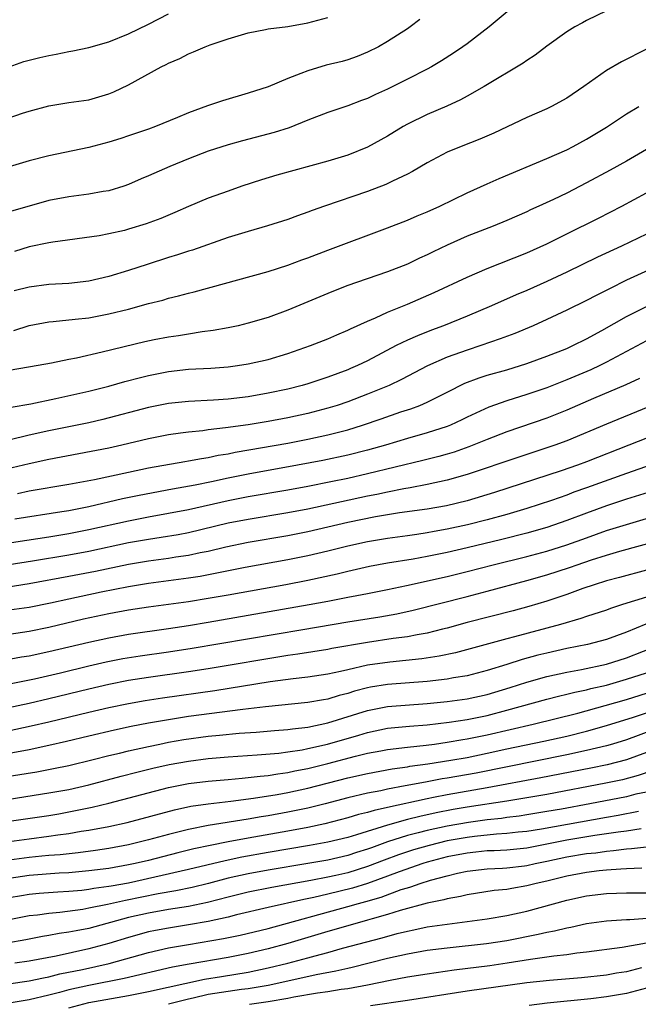
# Model space of a CAD drawing. Units: inches. Extents: x 2568000 to 2571000, y 1506000 to 1509000.
# Drawn here: x 2569792 to 2569854, y 1506083 to 1506182 of the extents above; entities that cross this region are included whole.
import ezdxf

# ---------------------------------------------------------------- set-up
doc = ezdxf.new("R2010")
doc.units = ezdxf.units.IN
doc.header["$MEASUREMENT"] = 0
doc.layers.add('LD25681506_2ft', color=80, linetype='Continuous')

msp = doc.modelspace()

# ---------------------------------------------------------------- linework, layer by layer
at = {"layer": 'LD25681506_2ft'}
for points, elevation in [([(2569841.618, 1506183), (2569839.203, 1506181), (2569837, 1506179.316), (2569836.567, 1506179), (2569835.629, 1506178.371), (2569834.409, 1506177.591), (2569833.424, 1506177), (2569833, 1506176.764), (2569831, 1506175.743), (2569829, 1506174.762), (2569827.793, 1506174.207), (2569827, 1506173.814), (2569826.4, 1506173.6), (2569825, 1506173.067), (2569823, 1506172.413), (2569821, 1506171.63), (2569819.13, 1506170.87), (2569817.612, 1506170.387), (2569814.432, 1506169.568), (2569813, 1506169.175), (2569811, 1506168.515), (2569809, 1506167.749), (2569807.152, 1506167), (2569805, 1506166.035), (2569804.27, 1506165.73), (2569803, 1506165.162), (2569802.526, 1506165), (2569801, 1506164.536), (2569800.459, 1506164.459), (2569799, 1506164.205), (2569797, 1506163.95), (2569795, 1506163.564), (2569793, 1506163.013), (2569791, 1506162.433)], 10372), ([(2569789.314, 1506171.314), (2569792.334, 1506172.335), (2569793, 1506172.54), (2569795, 1506173.086), (2569797, 1506173.398), (2569799, 1506173.682), (2569801, 1506174.268), (2569801.518, 1506174.482), (2569803, 1506175.194), (2569806.28, 1506177), (2569806.769, 1506177.231), (2569807, 1506177.366), (2569808.16, 1506177.84), (2569809, 1506178.298), (2569809.52, 1506178.481), (2569810.695, 1506179), (2569811.187, 1506179.188), (2569813, 1506179.791), (2569815, 1506180.418), (2569816.752, 1506180.752), (2569817, 1506180.812), (2569819, 1506181.048), (2569821, 1506181.397), (2569823, 1506181.947)], 10368), ([(2569791, 1506177.005), (2569792.486, 1506177.515), (2569794.066, 1506177.934), (2569795, 1506178.141), (2569795.734, 1506178.266), (2569797, 1506178.529), (2569797.405, 1506178.595), (2569799, 1506178.934), (2569801, 1506179.495), (2569803, 1506180.291), (2569805, 1506181.266), (2569807, 1506182.323)], 10366), ([(2569832.254, 1506181.746), (2569831.268, 1506181), (2569831, 1506180.817), (2569829, 1506179.523), (2569828.091, 1506179), (2569827, 1506178.448), (2569825.968, 1506178.032), (2569825, 1506177.692), (2569824.458, 1506177.542), (2569822.856, 1506177.144), (2569821, 1506176.6), (2569820.308, 1506176.308), (2569819, 1506175.825), (2569817, 1506174.99), (2569815, 1506174.333), (2569812.412, 1506173.588), (2569810.914, 1506173.086), (2569809, 1506172.384), (2569807.909, 1506171.909), (2569805.7, 1506171), (2569805, 1506170.739), (2569803, 1506170.051), (2569802.207, 1506169.793), (2569801, 1506169.418), (2569799, 1506168.895), (2569795, 1506168.065), (2569793, 1506167.549), (2569791, 1506166.95)], 10370), ([(2569851, 1506182.614), (2569849, 1506181.64), (2569848.582, 1506181.418), (2569847.821, 1506181), (2569847, 1506180.503), (2569845, 1506179.056), (2569843.845, 1506178.155), (2569843, 1506177.642), (2569842.633, 1506177.367), (2569838.701, 1506175), (2569837, 1506174.029), (2569836.338, 1506173.662), (2569834.972, 1506173.028), (2569833, 1506172.193), (2569831, 1506171.239), (2569830.569, 1506171), (2569829, 1506170.043), (2569827, 1506168.925), (2569825, 1506168.136), (2569823, 1506167.53), (2569817.901, 1506166.099), (2569816.355, 1506165.645), (2569814.382, 1506165), (2569813, 1506164.522), (2569811, 1506163.788), (2569809, 1506162.955), (2569807.641, 1506162.359), (2569806.228, 1506161.772), (2569804.77, 1506161.23), (2569803, 1506160.684), (2569802.573, 1506160.573), (2569801, 1506160.215), (2569800.031, 1506160.031), (2569795.39, 1506159.39), (2569795, 1506159.318), (2569793, 1506158.906), (2569791.538, 1506158.463)], 10374), ([(2569855, 1506178.766), (2569852.504, 1506177.496), (2569851, 1506176.609), (2569848.704, 1506175), (2569847, 1506173.837), (2569845.467, 1506173), (2569845, 1506172.768), (2569843, 1506171.888), (2569839.667, 1506170.333), (2569838.272, 1506169.729), (2569836.397, 1506169), (2569835, 1506168.408), (2569833, 1506167.366), (2569831.518, 1506166.483), (2569831, 1506166.224), (2569829.507, 1506165.507), (2569828.835, 1506165.165), (2569827, 1506164.462), (2569822.679, 1506163), (2569821.439, 1506162.561), (2569821, 1506162.383), (2569819.967, 1506162.033), (2569819, 1506161.677), (2569816.96, 1506161.04), (2569815, 1506160.469), (2569813, 1506159.847), (2569809.402, 1506158.598), (2569809, 1506158.478), (2569807.895, 1506158.105), (2569807, 1506157.835), (2569804.851, 1506157.149), (2569803, 1506156.538), (2569801, 1506155.926), (2569799, 1506155.463), (2569797, 1506155.236), (2569795, 1506155.135), (2569793, 1506154.885), (2569791.508, 1506154.492)], 10376), ([(2569791.485, 1506150.515), (2569793, 1506151.008), (2569795, 1506151.399), (2569795.426, 1506151.426), (2569797.647, 1506151.647), (2569799, 1506151.805), (2569801, 1506152.178), (2569803, 1506152.675), (2569805, 1506153.218), (2569806.42, 1506153.58), (2569807, 1506153.759), (2569808.007, 1506153.992), (2569809, 1506154.277), (2569809.589, 1506154.411), (2569817, 1506156.446), (2569819, 1506157.071), (2569820.402, 1506157.597), (2569821, 1506157.801), (2569823, 1506158.585), (2569829, 1506160.817), (2569831, 1506161.611), (2569831.97, 1506162.03), (2569833, 1506162.448), (2569834.25, 1506163), (2569837, 1506164.331), (2569839, 1506165.256), (2569840.207, 1506165.793), (2569845, 1506167.794), (2569847, 1506168.674), (2569847.662, 1506169), (2569849, 1506169.718), (2569851, 1506170.927), (2569853, 1506172.266), (2569854.256, 1506173)], 10378), ([(2569855, 1506168.686), (2569853, 1506167.523), (2569851.377, 1506166.623), (2569849, 1506165.353), (2569847, 1506164.32), (2569845.68, 1506163.68), (2569844.211, 1506163), (2569843.37, 1506162.63), (2569843, 1506162.444), (2569841, 1506161.574), (2569839.606, 1506161), (2569837, 1506159.974), (2569835, 1506159.096), (2569833.582, 1506158.418), (2569833, 1506158.125), (2569832.227, 1506157.773), (2569831, 1506157.18), (2569829, 1506156.394), (2569824.904, 1506155), (2569823, 1506154.24), (2569819, 1506152.554), (2569817, 1506151.826), (2569815, 1506151.24), (2569813.991, 1506151), (2569813, 1506150.787), (2569811.493, 1506150.507), (2569810.375, 1506150.375), (2569809, 1506150.164), (2569808.006, 1506149.994), (2569807, 1506149.859), (2569805.568, 1506149.568), (2569804.634, 1506149.366), (2569800.329, 1506148.329), (2569797.752, 1506147.752), (2569797, 1506147.611), (2569795.242, 1506147.242), (2569793.926, 1506147), (2569791, 1506146.51)], 10380), ([(2569791.19, 1506142.81), (2569793.166, 1506143.166), (2569795.678, 1506143.678), (2569799, 1506144.414), (2569801, 1506144.918), (2569802.613, 1506145.387), (2569804.191, 1506145.809), (2569805, 1506146.008), (2569807, 1506146.411), (2569809, 1506146.627), (2569811.259, 1506146.74), (2569813, 1506146.871), (2569813.945, 1506147), (2569815, 1506147.163), (2569817, 1506147.623), (2569819, 1506148.214), (2569821.276, 1506149), (2569823, 1506149.689), (2569823.906, 1506150.094), (2569825, 1506150.542), (2569825.301, 1506150.699), (2569827, 1506151.467), (2569827.793, 1506151.793), (2569829, 1506152.347), (2569831, 1506153.167), (2569833.671, 1506154.329), (2569837, 1506155.875), (2569839, 1506156.731), (2569843, 1506158.314), (2569845, 1506159.232), (2569847, 1506160.234), (2569850.196, 1506161.804), (2569852.521, 1506163), (2569855, 1506164.347)], 10382), ([(2569855, 1506160.194), (2569852.491, 1506159), (2569850.105, 1506157.895), (2569847, 1506156.373), (2569845, 1506155.435), (2569843, 1506154.545), (2569841.912, 1506154.088), (2569839.45, 1506153), (2569837, 1506151.968), (2569834.609, 1506151), (2569833.436, 1506150.564), (2569832.001, 1506149.999), (2569831, 1506149.548), (2569829.879, 1506149), (2569827, 1506147.482), (2569825.992, 1506147), (2569825.298, 1506146.702), (2569825, 1506146.575), (2569823, 1506145.833), (2569821, 1506145.166), (2569820.428, 1506145), (2569819, 1506144.639), (2569817, 1506144.212), (2569815, 1506143.863), (2569813, 1506143.617), (2569811.517, 1506143.517), (2569809, 1506143.397), (2569807, 1506143.176), (2569805, 1506142.778), (2569800.423, 1506141.577), (2569799, 1506141.253), (2569795, 1506140.444), (2569793, 1506139.999), (2569789.027, 1506139.027)], 10384), ([(2569857, 1506157.389), (2569853, 1506155.562), (2569851.285, 1506154.715), (2569849.961, 1506154.038), (2569849, 1506153.525), (2569847, 1506152.548), (2569845, 1506151.612), (2569843.638, 1506151), (2569841.777, 1506150.223), (2569840.33, 1506149.67), (2569838.38, 1506149), (2569837, 1506148.56), (2569835, 1506147.83), (2569833.031, 1506146.968), (2569830.399, 1506145.601), (2569829.153, 1506145), (2569827, 1506144.115), (2569825, 1506143.362), (2569823.94, 1506143), (2569823, 1506142.709), (2569821, 1506142.187), (2569819, 1506141.75), (2569817, 1506141.383), (2569815, 1506141.058), (2569812.732, 1506140.732), (2569811, 1506140.54), (2569810.46, 1506140.46), (2569809, 1506140.319), (2569808.195, 1506140.195), (2569807, 1506140.04), (2569805, 1506139.647), (2569802.308, 1506139), (2569801, 1506138.703), (2569795, 1506137.552), (2569793, 1506137.143), (2569789, 1506136.208)], 10386), ([(2569791.835, 1506134.165), (2569793, 1506134.411), (2569797, 1506135.079), (2569799.574, 1506135.574), (2569803, 1506136.307), (2569805, 1506136.717), (2569808.632, 1506137.367), (2569809, 1506137.421), (2569810.323, 1506137.677), (2569811, 1506137.772), (2569812.007, 1506137.993), (2569813, 1506138.15), (2569813.7, 1506138.3), (2569819, 1506139.211), (2569821, 1506139.598), (2569823, 1506140.035), (2569825, 1506140.549), (2569826.483, 1506141), (2569828.361, 1506141.639), (2569830.337, 1506142.337), (2569831.341, 1506142.659), (2569832.26, 1506143), (2569833, 1506143.313), (2569835, 1506144.315), (2569836.772, 1506145.228), (2569838.221, 1506145.779), (2569839, 1506146.022), (2569841, 1506146.586), (2569843, 1506147.211), (2569845, 1506147.946), (2569847, 1506148.724), (2569847.625, 1506149), (2569849, 1506149.681), (2569850.517, 1506150.517), (2569853, 1506151.925), (2569855, 1506152.934)], 10388), ([(2569855, 1506149.489), (2569851, 1506147.33), (2569850.339, 1506147), (2569849.424, 1506146.576), (2569847, 1506145.557), (2569845, 1506144.779), (2569843, 1506144.082), (2569841, 1506143.468), (2569839.164, 1506142.836), (2569837, 1506141.817), (2569836.46, 1506141.54), (2569835.331, 1506141), (2569835, 1506140.865), (2569833, 1506140.228), (2569831, 1506139.672), (2569828.785, 1506139), (2569827, 1506138.5), (2569825, 1506138.004), (2569822.518, 1506137.482), (2569819.975, 1506137), (2569815, 1506136.101), (2569813, 1506135.694), (2569811.331, 1506135.331), (2569809.675, 1506135), (2569807.406, 1506134.594), (2569804.044, 1506133.956), (2569802.387, 1506133.613), (2569799, 1506132.82), (2569797, 1506132.429), (2569796.307, 1506132.307), (2569791.571, 1506131.571)], 10390), ([(2569854.302, 1506145.697), (2569852.935, 1506145.066), (2569849.698, 1506143.698), (2569847, 1506142.525), (2569845, 1506141.72), (2569841, 1506140.355), (2569839, 1506139.584), (2569837.169, 1506138.831), (2569835.69, 1506138.31), (2569835, 1506138.1), (2569834.143, 1506137.857), (2569832.547, 1506137.453), (2569827, 1506136.113), (2569825, 1506135.666), (2569823.312, 1506135.312), (2569821, 1506134.854), (2569819, 1506134.481), (2569815, 1506133.805), (2569813, 1506133.414), (2569809, 1506132.527), (2569807, 1506132.132), (2569805, 1506131.776), (2569803, 1506131.392), (2569799, 1506130.498), (2569797, 1506130.1), (2569795, 1506129.767), (2569789, 1506128.852)], 10392), ([(2569855.163, 1506142.837), (2569851, 1506141.13), (2569847, 1506139.446), (2569845.802, 1506139), (2569845, 1506138.724), (2569842.187, 1506137.813), (2569837, 1506136.052), (2569835, 1506135.478), (2569833, 1506135.051), (2569831.269, 1506134.732), (2569830.634, 1506134.635), (2569829, 1506134.303), (2569827.939, 1506134.061), (2569827, 1506133.881), (2569821, 1506132.577), (2569819, 1506132.196), (2569815, 1506131.557), (2569813, 1506131.166), (2569809, 1506130.215), (2569807.985, 1506130.015), (2569806.277, 1506129.723), (2569805, 1506129.535), (2569803, 1506129.189), (2569799, 1506128.334), (2569797, 1506127.954), (2569793.349, 1506127.349), (2569791, 1506126.988)], 10394), ([(2569857, 1506140.483), (2569853.235, 1506139), (2569849, 1506137.349), (2569848.068, 1506137), (2569846.433, 1506136.433), (2569839.745, 1506134.255), (2569837, 1506133.422), (2569834.916, 1506132.915), (2569833, 1506132.587), (2569830.199, 1506132.199), (2569827.806, 1506131.806), (2569825, 1506131.231), (2569821, 1506130.293), (2569819, 1506129.9), (2569815, 1506129.228), (2569812.763, 1506128.763), (2569811, 1506128.346), (2569810.197, 1506128.197), (2569809, 1506127.939), (2569807.757, 1506127.757), (2569807, 1506127.628), (2569805, 1506127.356), (2569803, 1506127.027), (2569799.673, 1506126.327), (2569797, 1506125.813), (2569793, 1506125.082), (2569790.713, 1506124.713)], 10396), ([(2569858.068, 1506137.932), (2569853, 1506136.161), (2569849, 1506134.718), (2569847.725, 1506134.275), (2569847, 1506134), (2569845.458, 1506133.458), (2569843, 1506132.654), (2569841, 1506132.06), (2569839, 1506131.506), (2569837.019, 1506131), (2569835, 1506130.558), (2569833.672, 1506130.328), (2569833, 1506130.194), (2569831.948, 1506130.052), (2569831, 1506129.903), (2569829, 1506129.634), (2569827, 1506129.308), (2569825, 1506128.875), (2569823, 1506128.361), (2569821, 1506127.897), (2569819, 1506127.501), (2569814.716, 1506126.716), (2569811.861, 1506126.139), (2569810.169, 1506125.831), (2569809, 1506125.647), (2569805, 1506125.113), (2569803, 1506124.789), (2569800.245, 1506124.245), (2569797, 1506123.561), (2569795.143, 1506123.143), (2569793, 1506122.717), (2569791, 1506122.426)], 10398), ([(2569855.608, 1506134.392), (2569853, 1506133.576), (2569851, 1506132.916), (2569849, 1506132.188), (2569847, 1506131.429), (2569845, 1506130.739), (2569843, 1506130.171), (2569840.473, 1506129.527), (2569837, 1506128.696), (2569835, 1506128.237), (2569833, 1506127.823), (2569831.565, 1506127.565), (2569829, 1506127.155), (2569827.185, 1506126.815), (2569825, 1506126.311), (2569823.955, 1506126.045), (2569821, 1506125.419), (2569818.786, 1506125), (2569813, 1506123.959), (2569811, 1506123.608), (2569809, 1506123.284), (2569805, 1506122.73), (2569803, 1506122.431), (2569801, 1506122.072), (2569798.472, 1506121.528), (2569795, 1506120.689), (2569793, 1506120.296), (2569791, 1506119.995)], 10400), ([(2569789, 1506117.149), (2569792.256, 1506117.744), (2569793, 1506117.863), (2569795, 1506118.274), (2569799, 1506119.226), (2569801, 1506119.672), (2569803, 1506120.033), (2569807, 1506120.602), (2569809, 1506120.905), (2569811, 1506121.237), (2569821.122, 1506123), (2569823, 1506123.345), (2569825, 1506123.73), (2569825.923, 1506123.923), (2569827, 1506124.121), (2569829, 1506124.516), (2569830.921, 1506124.921), (2569835, 1506125.837), (2569837, 1506126.322), (2569839.629, 1506127), (2569843, 1506127.834), (2569845, 1506128.365), (2569847, 1506128.99), (2569849, 1506129.719), (2569851, 1506130.426), (2569853, 1506131.054), (2569855, 1506131.636)], 10402), ([(2569791.044, 1506115.044), (2569793.555, 1506115.555), (2569796.15, 1506116.149), (2569799, 1506116.838), (2569800.756, 1506117.244), (2569802.426, 1506117.575), (2569804.144, 1506117.856), (2569807, 1506118.26), (2569809.377, 1506118.623), (2569820.51, 1506120.51), (2569825, 1506121.256), (2569828.228, 1506121.772), (2569829.928, 1506122.072), (2569831.575, 1506122.425), (2569837, 1506123.819), (2569839, 1506124.339), (2569843, 1506125.421), (2569845, 1506125.988), (2569847.28, 1506126.72), (2569848.055, 1506127), (2569849.479, 1506127.479), (2569851, 1506127.953), (2569852.349, 1506128.348), (2569856.49, 1506129.511)], 10404), ([(2569855, 1506126.444), (2569852.293, 1506125.707), (2569851, 1506125.372), (2569849.761, 1506125), (2569848.618, 1506124.618), (2569847, 1506124.03), (2569845, 1506123.356), (2569843.185, 1506122.815), (2569841.611, 1506122.388), (2569837, 1506121.194), (2569835, 1506120.642), (2569834.537, 1506120.537), (2569833, 1506120.142), (2569831.972, 1506119.972), (2569831, 1506119.77), (2569829.584, 1506119.584), (2569827, 1506119.197), (2569823.422, 1506118.578), (2569823, 1506118.491), (2569819.983, 1506118.017), (2569819, 1506117.885), (2569811, 1506116.564), (2569809, 1506116.26), (2569805, 1506115.683), (2569803, 1506115.363), (2569801, 1506114.968), (2569799, 1506114.508), (2569795, 1506113.528), (2569793, 1506113.061), (2569787, 1506111.796)], 10406), ([(2569855, 1506123.762), (2569852.619, 1506123), (2569851.395, 1506122.605), (2569851, 1506122.452), (2569849, 1506121.801), (2569848.41, 1506121.59), (2569846.381, 1506121), (2569841.768, 1506119.768), (2569841, 1506119.575), (2569835.835, 1506118.165), (2569834.184, 1506117.816), (2569832.445, 1506117.555), (2569829.227, 1506117.227), (2569827, 1506116.904), (2569825, 1506116.462), (2569824.285, 1506116.285), (2569823, 1506116.016), (2569821, 1506115.707), (2569819.54, 1506115.54), (2569817.231, 1506115.231), (2569811.642, 1506114.358), (2569806.386, 1506113.614), (2569804.659, 1506113.341), (2569803, 1506113.049), (2569801, 1506112.641), (2569799, 1506112.18), (2569795, 1506111.2), (2569793.213, 1506110.787), (2569788.263, 1506109.737)], 10408), ([(2569854.958, 1506121.042), (2569853, 1506120.237), (2569851, 1506119.51), (2569849.1, 1506119), (2569847, 1506118.582), (2569845, 1506118.134), (2569844.092, 1506117.908), (2569842.521, 1506117.479), (2569840.98, 1506116.98), (2569839, 1506116.367), (2569837, 1506115.853), (2569835.641, 1506115.641), (2569835, 1506115.518), (2569833, 1506115.294), (2569829, 1506114.968), (2569827.302, 1506114.698), (2569827, 1506114.641), (2569825.695, 1506114.304), (2569825, 1506114.08), (2569824.134, 1506113.866), (2569823, 1506113.513), (2569822.556, 1506113.444), (2569821, 1506113.154), (2569816.733, 1506112.732), (2569814.466, 1506112.466), (2569809, 1506111.755), (2569807, 1506111.441), (2569805, 1506111.088), (2569803.244, 1506110.756), (2569801.592, 1506110.408), (2569799, 1506109.806), (2569796.747, 1506109.253), (2569795, 1506108.847), (2569793, 1506108.434), (2569791, 1506108.045)], 10410), ([(2569791, 1506105.76), (2569793.776, 1506106.223), (2569795.467, 1506106.534), (2569797, 1506106.85), (2569799.441, 1506107.441), (2569801, 1506107.842), (2569802.091, 1506108.092), (2569803, 1506108.321), (2569805, 1506108.764), (2569806.146, 1506109), (2569807, 1506109.174), (2569808.548, 1506109.452), (2569811, 1506109.791), (2569812.112, 1506109.888), (2569814.089, 1506110.089), (2569815.799, 1506110.201), (2569817.641, 1506110.359), (2569819, 1506110.458), (2569819.462, 1506110.538), (2569821, 1506110.705), (2569823, 1506111.114), (2569827, 1506112.38), (2569829, 1506112.758), (2569833, 1506113.066), (2569835, 1506113.259), (2569837, 1506113.527), (2569839, 1506113.967), (2569841.325, 1506114.675), (2569843, 1506115.221), (2569845, 1506115.788), (2569847, 1506116.231), (2569848.497, 1506116.497), (2569851, 1506117.025), (2569853, 1506117.67), (2569856.406, 1506119)], 10412), ([(2569791, 1506103.477), (2569795, 1506104.087), (2569797, 1506104.446), (2569799, 1506104.889), (2569802.236, 1506105.764), (2569803.825, 1506106.175), (2569805.434, 1506106.566), (2569807.065, 1506106.935), (2569809, 1506107.294), (2569811, 1506107.548), (2569813, 1506107.712), (2569815.902, 1506107.902), (2569818.093, 1506108.094), (2569819, 1506108.21), (2569820.434, 1506108.434), (2569821, 1506108.545), (2569822.99, 1506108.99), (2569826.108, 1506109.892), (2569827, 1506110.171), (2569829, 1506110.578), (2569831.209, 1506110.791), (2569833, 1506110.939), (2569835.192, 1506111.192), (2569837, 1506111.457), (2569839, 1506111.864), (2569841, 1506112.394), (2569845, 1506113.507), (2569846.19, 1506113.81), (2569847, 1506113.991), (2569847.799, 1506114.2), (2569849, 1506114.443), (2569849.436, 1506114.564), (2569851, 1506114.92), (2569853, 1506115.497), (2569855, 1506116.165)], 10414), ([(2569791, 1506101.26), (2569795, 1506101.841), (2569795.996, 1506102.004), (2569797, 1506102.179), (2569799.342, 1506102.658), (2569801, 1506103.067), (2569807, 1506104.631), (2569809, 1506105.035), (2569811, 1506105.282), (2569813, 1506105.451), (2569814.41, 1506105.59), (2569815, 1506105.63), (2569816.215, 1506105.785), (2569817, 1506105.85), (2569817.986, 1506106.014), (2569819, 1506106.139), (2569819.705, 1506106.295), (2569821, 1506106.547), (2569823, 1506107.051), (2569825.775, 1506107.775), (2569827, 1506108.071), (2569828.334, 1506108.334), (2569829, 1506108.461), (2569831, 1506108.697), (2569832.891, 1506108.891), (2569833.713, 1506109), (2569835, 1506109.176), (2569836.554, 1506109.446), (2569837, 1506109.509), (2569839, 1506109.923), (2569843.633, 1506111), (2569848.104, 1506112.104), (2569850.861, 1506112.861), (2569853, 1506113.485), (2569857.865, 1506115)], 10416), ([(2569791, 1506099.209), (2569793, 1506099.499), (2569795, 1506099.748), (2569795.883, 1506099.882), (2569797, 1506100.021), (2569798.242, 1506100.242), (2569799, 1506100.35), (2569801, 1506100.729), (2569802.866, 1506101.134), (2569807.605, 1506102.395), (2569809.251, 1506102.749), (2569811, 1506103.003), (2569813.265, 1506103.265), (2569815.557, 1506103.557), (2569817.926, 1506103.927), (2569819, 1506104.118), (2569821, 1506104.557), (2569825, 1506105.597), (2569827, 1506106.052), (2569829.484, 1506106.515), (2569831, 1506106.719), (2569831.234, 1506106.765), (2569833.036, 1506107), (2569835.366, 1506107.366), (2569837, 1506107.659), (2569839, 1506108.073), (2569841, 1506108.517), (2569844.714, 1506109.285), (2569847, 1506109.796), (2569849, 1506110.292), (2569851, 1506110.846), (2569853.7, 1506111.7), (2569855, 1506112.142)], 10418), ([(2569855.617, 1506110.383), (2569853, 1506109.438), (2569851.597, 1506109), (2569851, 1506108.825), (2569849, 1506108.348), (2569847, 1506107.92), (2569837.913, 1506106.087), (2569835, 1506105.567), (2569834.504, 1506105.496), (2569832.814, 1506105.186), (2569830.79, 1506104.79), (2569829, 1506104.469), (2569828.315, 1506104.315), (2569827, 1506104.068), (2569825, 1506103.595), (2569822.755, 1506103), (2569821, 1506102.561), (2569819, 1506102.145), (2569817, 1506101.79), (2569816.31, 1506101.69), (2569815, 1506101.46), (2569811, 1506100.812), (2569809, 1506100.419), (2569808.215, 1506100.215), (2569807, 1506099.927), (2569805, 1506099.383), (2569803, 1506098.886), (2569801, 1506098.515), (2569799.684, 1506098.316), (2569797.919, 1506098.081), (2569796.109, 1506097.891), (2569795, 1506097.808), (2569794.273, 1506097.727), (2569793, 1506097.618), (2569791, 1506097.344)], 10420), ([(2569855, 1506108.138), (2569853, 1506107.43), (2569851.079, 1506106.922), (2569849.417, 1506106.583), (2569844.394, 1506105.606), (2569839, 1506104.604), (2569835, 1506103.907), (2569833.627, 1506103.627), (2569833, 1506103.514), (2569829, 1506102.615), (2569827.665, 1506102.335), (2569827, 1506102.125), (2569826.09, 1506101.91), (2569825, 1506101.582), (2569822.713, 1506101), (2569821, 1506100.636), (2569819, 1506100.262), (2569815, 1506099.561), (2569813, 1506099.183), (2569811.181, 1506098.819), (2569809.536, 1506098.463), (2569807.927, 1506098.073), (2569805, 1506097.32), (2569803.667, 1506097), (2569803, 1506096.857), (2569801, 1506096.514), (2569799, 1506096.256), (2569797, 1506096.075), (2569796.019, 1506096.019), (2569793, 1506095.795), (2569791, 1506095.515)], 10422), ([(2569855.66, 1506106.34), (2569854.167, 1506105.833), (2569852.587, 1506105.413), (2569850.935, 1506105.065), (2569845, 1506103.944), (2569843, 1506103.59), (2569841, 1506103.263), (2569837, 1506102.654), (2569835.585, 1506102.415), (2569833.905, 1506102.096), (2569832.262, 1506101.738), (2569831, 1506101.418), (2569829, 1506100.865), (2569825.882, 1506099.883), (2569825, 1506099.628), (2569823, 1506099.148), (2569821.181, 1506098.819), (2569817, 1506098.115), (2569814.358, 1506097.642), (2569812.713, 1506097.287), (2569809, 1506096.389), (2569803, 1506095.047), (2569801.26, 1506094.74), (2569801, 1506094.681), (2569799.516, 1506094.484), (2569799, 1506094.386), (2569798.301, 1506094.301), (2569797, 1506094.182), (2569795.883, 1506094.118), (2569794.022, 1506093.978), (2569793, 1506093.886), (2569792.233, 1506093.767), (2569791, 1506093.545)], 10424), ([(2569855, 1506104.176), (2569853.955, 1506103.955), (2569853, 1506103.712), (2569849.317, 1506103), (2569846.477, 1506102.477), (2569845, 1506102.213), (2569843, 1506101.882), (2569842.235, 1506101.764), (2569841, 1506101.615), (2569840.465, 1506101.535), (2569839, 1506101.386), (2569837.136, 1506101.136), (2569835, 1506100.762), (2569833, 1506100.329), (2569832.078, 1506100.078), (2569831, 1506099.813), (2569829, 1506099.172), (2569827.405, 1506098.595), (2569827, 1506098.435), (2569825.902, 1506098.098), (2569825, 1506097.793), (2569823, 1506097.337), (2569820.992, 1506096.993), (2569817, 1506096.343), (2569815, 1506095.983), (2569813, 1506095.53), (2569811.011, 1506095.011), (2569809.388, 1506094.612), (2569807.738, 1506094.262), (2569805.964, 1506093.964), (2569802.699, 1506093.301), (2569800.886, 1506092.886), (2569799, 1506092.506), (2569798.402, 1506092.402), (2569796.095, 1506092.095), (2569795, 1506091.999), (2569793.832, 1506091.832), (2569793, 1506091.745), (2569791, 1506091.334)], 10426), ([(2569854.215, 1506102.215), (2569852.17, 1506101.829), (2569851, 1506101.639), (2569844.457, 1506100.457), (2569843, 1506100.22), (2569842.136, 1506100.136), (2569841, 1506100.002), (2569839.948, 1506099.948), (2569837.723, 1506099.723), (2569837, 1506099.632), (2569835, 1506099.266), (2569833.174, 1506098.826), (2569831.621, 1506098.379), (2569830.117, 1506097.883), (2569828.656, 1506097.344), (2569827, 1506096.699), (2569825, 1506096.076), (2569823.795, 1506095.795), (2569823, 1506095.622), (2569821.296, 1506095.296), (2569817.389, 1506094.611), (2569815, 1506094.134), (2569813, 1506093.64), (2569810.906, 1506093.094), (2569809, 1506092.696), (2569807, 1506092.375), (2569805, 1506092.026), (2569803, 1506091.574), (2569799, 1506090.496), (2569797.738, 1506090.262), (2569797, 1506090.097), (2569796.035, 1506089.965), (2569795, 1506089.764), (2569794.337, 1506089.663), (2569792.661, 1506089.339), (2569790.781, 1506089)], 10428), ([(2569854.49, 1506100.49), (2569853, 1506100.266), (2569852.164, 1506100.164), (2569851, 1506099.976), (2569849.81, 1506099.81), (2569847, 1506099.339), (2569843, 1506098.559), (2569841, 1506098.358), (2569839.712, 1506098.288), (2569839, 1506098.265), (2569837.864, 1506098.136), (2569837, 1506098.06), (2569835, 1506097.662), (2569833, 1506097.14), (2569832.547, 1506097), (2569830.172, 1506096.172), (2569829, 1506095.723), (2569827, 1506095.012), (2569825.472, 1506094.528), (2569823, 1506093.923), (2569821.599, 1506093.599), (2569820.594, 1506093.406), (2569817, 1506092.585), (2569813.851, 1506091.851), (2569813, 1506091.63), (2569811, 1506091.18), (2569809, 1506090.833), (2569807, 1506090.525), (2569805.712, 1506090.288), (2569805, 1506090.134), (2569803, 1506089.593), (2569801, 1506088.963), (2569799, 1506088.424), (2569795.713, 1506087.713), (2569793, 1506087.205), (2569791.563, 1506087)], 10430), ([(2569790.941, 1506084.941), (2569793, 1506085.225), (2569794.464, 1506085.536), (2569795, 1506085.628), (2569796.086, 1506085.914), (2569798.374, 1506086.374), (2569801.044, 1506086.956), (2569805, 1506088.06), (2569807, 1506088.523), (2569809, 1506088.887), (2569812.539, 1506089.461), (2569814.19, 1506089.81), (2569817, 1506090.495), (2569825, 1506092.678), (2569826.092, 1506093), (2569826.811, 1506093.189), (2569828.363, 1506093.637), (2569830.383, 1506094.383), (2569831, 1506094.574), (2569831.342, 1506094.659), (2569832.274, 1506095), (2569833.332, 1506095.332), (2569835, 1506095.782), (2569836.037, 1506096.037), (2569837, 1506096.24), (2569839, 1506096.474), (2569840.536, 1506096.536), (2569841, 1506096.572), (2569842.775, 1506096.775), (2569843, 1506096.805), (2569843.835, 1506097), (2569845, 1506097.232), (2569847, 1506097.663), (2569849, 1506097.999), (2569849.911, 1506098.09), (2569851, 1506098.256), (2569851.699, 1506098.301), (2569853, 1506098.479), (2569853.496, 1506098.504), (2569855, 1506098.683)], 10432), ([(2569854.552, 1506096.552), (2569853, 1506096.46), (2569852.445, 1506096.445), (2569851, 1506096.333), (2569850.26, 1506096.26), (2569849, 1506096.106), (2569847, 1506095.723), (2569845, 1506095.236), (2569843.936, 1506095), (2569843, 1506094.75), (2569841.497, 1506094.503), (2569841, 1506094.402), (2569839.72, 1506094.28), (2569837, 1506093.86), (2569836.319, 1506093.681), (2569835, 1506093.455), (2569834.657, 1506093.343), (2569833, 1506093.011), (2569830.28, 1506092.28), (2569829, 1506091.879), (2569827.444, 1506091.444), (2569827, 1506091.303), (2569825, 1506090.754), (2569823, 1506090.171), (2569819, 1506088.959), (2569817, 1506088.431), (2569815, 1506087.961), (2569813, 1506087.571), (2569809.094, 1506086.906), (2569807.418, 1506086.582), (2569802.553, 1506085.447), (2569799, 1506084.769), (2569797, 1506084.311), (2569796.042, 1506084.042), (2569795, 1506083.777), (2569793, 1506083.315), (2569791, 1506082.975)], 10434), ([(2569797, 1506082.513), (2569799, 1506083.043), (2569803, 1506083.764), (2569805, 1506084.162), (2569810.618, 1506085.382), (2569812.324, 1506085.676), (2569815, 1506086.108), (2569817, 1506086.52), (2569819.004, 1506087), (2569821, 1506087.534), (2569821.752, 1506087.752), (2569823, 1506088.073), (2569824.491, 1506088.491), (2569828.451, 1506089.549), (2569829.974, 1506089.974), (2569831, 1506090.224), (2569831.661, 1506090.339), (2569833, 1506090.632), (2569835, 1506090.924), (2569837, 1506091.169), (2569839, 1506091.439), (2569841, 1506091.782), (2569843, 1506092.225), (2569847, 1506093.309), (2569849, 1506093.754), (2569851, 1506093.992), (2569853, 1506094.046), (2569855, 1506094.074)], 10436), ([(2569855.526, 1506091.526), (2569853.35, 1506091.35), (2569853, 1506091.344), (2569851, 1506091.226), (2569849, 1506090.951), (2569847.411, 1506090.589), (2569847, 1506090.521), (2569845.787, 1506090.213), (2569845, 1506090.073), (2569844.136, 1506089.864), (2569841, 1506089.251), (2569838.937, 1506088.937), (2569835, 1506088.507), (2569833, 1506088.255), (2569831, 1506087.913), (2569829, 1506087.461), (2569825.439, 1506086.561), (2569825, 1506086.476), (2569823.812, 1506086.188), (2569821.829, 1506085.829), (2569820.487, 1506085.513), (2569817, 1506084.77), (2569815, 1506084.428), (2569814.352, 1506084.352), (2569813, 1506084.159), (2569811, 1506083.842), (2569809.485, 1506083.485), (2569809, 1506083.391), (2569807, 1506082.868)], 10438), ([(2569855, 1506089.012), (2569852.557, 1506088.557), (2569849, 1506088.113), (2569848.004, 1506088.004), (2569847, 1506087.848), (2569845.705, 1506087.705), (2569845, 1506087.588), (2569843.372, 1506087.372), (2569841.008, 1506086.992), (2569839.263, 1506086.737), (2569835.712, 1506086.288), (2569833, 1506085.905), (2569831, 1506085.584), (2569829.255, 1506085.254), (2569827, 1506084.793), (2569825, 1506084.431), (2569824.345, 1506084.345), (2569823, 1506084.117), (2569821.977, 1506083.977), (2569819.583, 1506083.582), (2569819, 1506083.466), (2569817, 1506083.125), (2569815.139, 1506082.861)], 10440), ([(2569854.528, 1506086.528), (2569853, 1506086.14), (2569852.013, 1506085.987), (2569851, 1506085.797), (2569848.47, 1506085.53), (2569845.256, 1506085.256), (2569843, 1506085.014), (2569837, 1506084.19), (2569831, 1506083.254), (2569827.279, 1506082.721)], 10442), ([(2569855, 1506084.474), (2569853, 1506083.958), (2569851, 1506083.615), (2569849.431, 1506083.432), (2569845.029, 1506082.971), (2569843.237, 1506082.764)], 10444)]:
    msp.add_lwpolyline(points, dxfattribs=dict(at, elevation=elevation))

doc.saveas('drawing.dxf')
